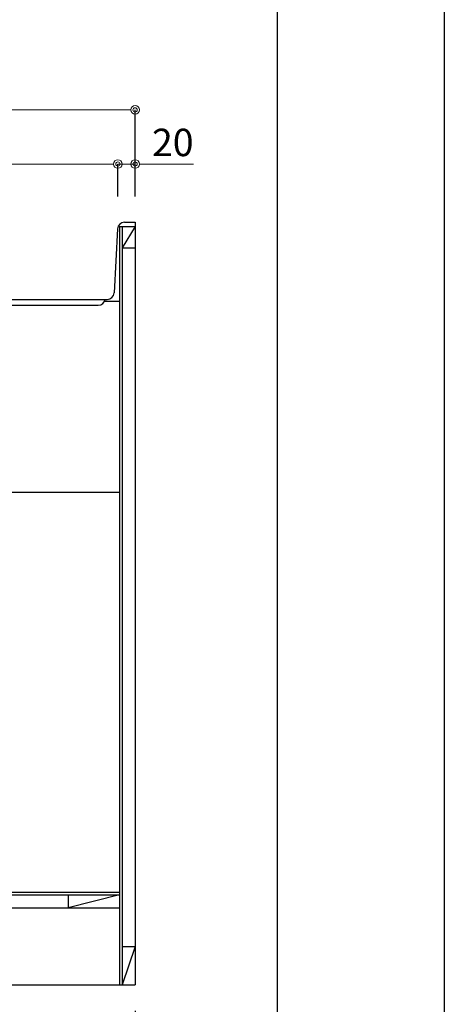
# Model space of a CAD drawing. Units: millimetres. Extents: x 4200 to 8400, y 0 to 3484.
# Drawn here: x 7905 to 8400, y 607 to 1756 of the extents above; entities that cross this region are included whole.
import ezdxf

# ---------------------------------------------------------------- set-up
doc = ezdxf.new("R2010")
doc.units = ezdxf.units.MM
doc.layers.get('0').update_dxf_attribs({"linetype": 'CONTINUOUS'})
doc.layers.get('Defpoints').update_dxf_attribs({"color": 8, "linetype": 'CONTINUOUS'})
doc.layers.add('図面範囲', color=7, linetype='CONTINUOUS', plot=False)
doc.layers.add('外形線', color=3, linetype='CONTINUOUS')
doc.layers.add('枠', color=54, linetype='CONTINUOUS')
doc.layers.add('寸法', color=7, linetype='CONTINUOUS', lineweight=9)
doc.styles.add('32mm文字', font='txt', dxfattribs={"height": 32})
doc.dimstyles.new('32mm文字', dxfattribs={"dimtxt": 32, "dimasz": 10, "dimexe": 0, "dimexo": 30, "dimgap": 5, "dimtad": 1, "dimdsep": 46, "dimtxsty": '32mm文字', "dimblk": 'ORIGIN2', "dimcen": 5, "dimclrd": 256, "dimclre": 256, "dimclrt": 256, "dimadec": 0, "dimazin": 0, "dimtfac": 1, "dimtmove": 0, "dimatfit": 3, "dimldrblk": 'OPEN30', "dimfxl": 1, "dimlwd": -1, "dimarcsym": 0})

# ---------------------------------------------------------------- blocks, each defined once
blk = doc.blocks.new('_Origin2')
at = {"color": 0, "linetype": 'ByBlock', "lineweight": -2}
blk.add_line((-0.5, 0), (-1, 0), dxfattribs=at)
for radius in [0.5, 0.25]:
    blk.add_circle((0, 0), radius, dxfattribs=at)
blk = doc.blocks.new('*D42')
at = {"layer": 'Defpoints', "color": 0, "transparency": 16777216}
for p in [(7540.4, 630), (8039.4, 630), (7540.4, 560.2)]:
    blk.add_point(p, dxfattribs=at)
at = {"layer": '寸法', "lineweight": -2, "transparency": 16777216}
for p, q in [((7540.4, 600), (7540.4, 560.2)), ((8039.4, 600), (8039.4, 560.2))]:
    blk.add_line(p, q, dxfattribs=at)
at = {"layer": '寸法', "transparency": 16777216}
blk.add_line((8029.4, 560.2), (7550.4, 560.2), dxfattribs=at)
at = {"layer": '寸法', "transparency": 16777216, "xscale": 10, "yscale": 10, "zscale": 10, "rotation": 180}
blk.add_blockref('_Origin2', (7540.4, 560.2), dxfattribs=at)
at = {"layer": '寸法', "transparency": 16777216, "xscale": 10, "yscale": 10, "zscale": 10}
blk.add_blockref('_Origin2', (8039.4, 560.2), dxfattribs=at)
at = {"layer": '寸法', "transparency": 16777216, "insert": (7789.9, 583.9), "char_height": 32, "attachment_point": 5, "style": '32mm文字'}
blk.add_mtext('台輪\u3000499', dxfattribs=at)
blk = doc.blocks.new('_Open30')
at = {"color": 0, "linetype": 'ByBlock', "lineweight": -2}
for p, q in [((-1, 0.27), (0, 0)), ((0, 0), (-1, -0.27)), ((0, 0), (-1, 0))]:
    blk.add_line(p, q, dxfattribs=at)
blk = doc.blocks.new('*D27')
at = {"layer": 'Defpoints', "color": 0, "transparency": 16777216}
for p in [(7513.4, 630), (8039.4, 630), (7513.4, 487.9)]:
    blk.add_point(p, dxfattribs=at)
at = {"layer": '寸法', "lineweight": -2, "transparency": 16777216}
for p, q in [((7513.4, 600), (7513.4, 487.9)), ((8039.4, 600), (8039.4, 487.9))]:
    blk.add_line(p, q, dxfattribs=at)
at = {"layer": '寸法', "transparency": 16777216}
blk.add_line((8029.4, 487.9), (7523.4, 487.9), dxfattribs=at)
at = {"layer": '寸法', "transparency": 16777216, "xscale": 10, "yscale": 10, "zscale": 10, "rotation": 180}
blk.add_blockref('_Origin2', (7513.4, 487.9), dxfattribs=at)
at = {"layer": '寸法', "transparency": 16777216, "xscale": 10, "yscale": 10, "zscale": 10}
blk.add_blockref('_Origin2', (8039.4, 487.9), dxfattribs=at)
at = {"layer": '寸法', "transparency": 16777216, "insert": (7776.4, 511.7), "char_height": 32, "attachment_point": 5, "style": '32mm文字'}
blk.add_mtext('側板\u3000526', dxfattribs=at)
blk = doc.blocks.new('*D44')
at = {"layer": 'Defpoints', "color": 0, "transparency": 16777216}
for p in [(8019.4, 1587.9), (8019.4, 1520.1), (8039.4, 1520)]:
    blk.add_point(p, dxfattribs=at)
at = {"layer": '寸法', "transparency": 16777216}
for p, q in [((8009.4, 1587.9), (7999.4, 1587.9)), ((8019.4, 1587.9), (8039.4, 1587.9)), ((8049.4, 1587.9), (8107.5, 1587.9))]:
    blk.add_line(p, q, dxfattribs=at)
at = {"layer": '寸法', "lineweight": -2, "transparency": 16777216}
for p, q in [((8019.4, 1550.1), (8019.4, 1587.9)), ((8039.4, 1550), (8039.4, 1587.9))]:
    blk.add_line(p, q, dxfattribs=at)
at = {"layer": '寸法', "transparency": 16777216, "xscale": 10, "yscale": 10, "zscale": 10}
blk.add_blockref('_Origin2', (8019.4, 1587.9), dxfattribs=at)
at = {"layer": '寸法', "transparency": 16777216, "xscale": 10, "yscale": 10, "zscale": 10, "rotation": 180}
blk.add_blockref('_Origin2', (8039.4, 1587.9), dxfattribs=at)
at = {"layer": '寸法', "transparency": 16777216, "insert": (8083.4, 1608.9), "char_height": 32, "attachment_point": 5, "style": '32mm文字'}
blk.add_mtext('20', dxfattribs=at)
blk = doc.blocks.new('*D45')
at = {"layer": 'Defpoints', "color": 0, "transparency": 16777216}
for p in [(7489.4, 1587.9), (7489.4, 1520), (8019.4, 1520.1)]:
    blk.add_point(p, dxfattribs=at)
at = {"layer": '寸法', "lineweight": -2, "transparency": 16777216}
for p, q in [((7489.4, 1550), (7489.4, 1587.9)), ((8019.4, 1550.1), (8019.4, 1587.9))]:
    blk.add_line(p, q, dxfattribs=at)
at = {"layer": '寸法', "transparency": 16777216}
blk.add_line((8009.4, 1587.9), (7499.4, 1587.9), dxfattribs=at)
at = {"layer": '寸法', "transparency": 16777216, "xscale": 10, "yscale": 10, "zscale": 10, "rotation": 180}
blk.add_blockref('_Origin2', (7489.4, 1587.9), dxfattribs=at)
at = {"layer": '寸法', "transparency": 16777216, "xscale": 10, "yscale": 10, "zscale": 10}
blk.add_blockref('_Origin2', (8019.4, 1587.9), dxfattribs=at)
at = {"layer": '寸法', "transparency": 16777216, "insert": (7754.4, 1608.9), "char_height": 32, "attachment_point": 5, "style": '32mm文字'}
blk.add_mtext('530', dxfattribs=at)
blk = doc.blocks.new('*D29')
at = {"layer": 'Defpoints', "color": 0, "transparency": 16777216}
for p in [(8039.4, 1651), (7489.4, 1520), (8039.4, 1520)]:
    blk.add_point(p, dxfattribs=at)
at = {"layer": '寸法', "lineweight": -2, "transparency": 16777216}
for p, q in [((7489.4, 1550), (7489.4, 1651)), ((8039.4, 1550), (8039.4, 1651))]:
    blk.add_line(p, q, dxfattribs=at)
at = {"layer": '寸法', "transparency": 16777216}
blk.add_line((7499.4, 1651), (8029.4, 1651), dxfattribs=at)
at = {"layer": '寸法', "transparency": 16777216, "xscale": 10, "yscale": 10, "zscale": 10, "rotation": 180}
blk.add_blockref('_Origin2', (7489.4, 1651), dxfattribs=at)
at = {"layer": '寸法', "transparency": 16777216, "xscale": 10, "yscale": 10, "zscale": 10}
blk.add_blockref('_Origin2', (8039.4, 1651), dxfattribs=at)
at = {"layer": '寸法', "transparency": 16777216, "insert": (7764.4, 1674.8), "char_height": 32, "attachment_point": 5, "style": '32mm文字'}
blk.add_mtext('天板\u3000550', dxfattribs=at)

msp = doc.modelspace()

# ---------------------------------------------------------------- linework, layer by layer
at = {"layer": '図面範囲'}
msp.add_lwpolyline([(4200, 2970), (8400, 2970), (8400, 0), (4200, 0)], close=True, dxfattribs=at)
at = {"layer": '外形線'}
for p, q in [((8027.011, 1519.998), (8039.443, 1519.998)), ((8039.443, 1519.998), (8039.443, 629.998)), ((8019.024, 1512.442), (8014.863, 1437.554)), ((8021.443, 1514.998), (8039.443, 1514.998)), ((8021.443, 1514.998), (8021.443, 629.998)), ((8024.443, 1514.998), (8024.443, 629.998)), ((8039.443, 1514.998), (8024.443, 1489.998)), ((8024.443, 1489.998), (8039.443, 1489.998)), ((7494.443, 1429.998), (8006.875, 1429.998)), ((8003.922, 1427.998), (8021.443, 1427.998)), ((7575.443, 1204.998), (8021.443, 1204.998)), ((8021.443, 737.998), (7513.443, 737.998)), ((7513.443, 734.998), (8021.443, 734.998)), ((8021.443, 734.998), (7961.443, 719.998)), ((7961.443, 734.998), (7961.443, 719.998)), ((7513.443, 719.998), (8021.443, 719.998)), ((8024.443, 674.998), (8039.443, 674.998)), ((8039.443, 674.998), (8024.443, 629.998)), ((7540.443, 629.998), (8039.443, 629.998))]:
    msp.add_line(p, q, dxfattribs=at)
at = {"layer": '外形線', "color": 4}
msp.add_line((7512.381, 1422.998), (7996.506, 1422.998), dxfattribs=at)
at = {"layer": '外形線'}
for centre, start, end in [((8027.011, 1511.998), 90, 176.82017), ((8006.875, 1437.998), 270, 356.82017)]:
    msp.add_arc(centre, 8, start, end, dxfattribs=at)
at = {"layer": '外形線', "color": 4}
msp.add_arc((7996.506, 1430.998), 8, 269.550832, 352.821019, dxfattribs=at)
at = {"layer": '枠', "color": 54, "linetype": 'Continuous'}
msp.add_lwpolyline([(4395, 110), (4395, 2860), (8205, 2860), (8205, 110)], close=True, dxfattribs=at)

# ---------------------------------------------------------------- dimensions: what is measured, and where the dimension line sits
at = {"layer": '寸法'}
dim = msp.add_linear_dim(base=(8039.443, 1651.005), p1=(7489.443, 1519.998), p2=(8039.443, 1519.998), text='天板\u3000<>', dimstyle='32mm文字', override={"dimclrd": 256, "dimclre": 256, "dimclrt": 256}, dxfattribs=at)
dim.commit()
dim.dimension.update_dxf_attribs({"geometry": '*D29', "text_midpoint": (7764.443, 1674.848)})
dim = msp.add_linear_dim(base=(7489.443, 1587.889), p1=(8019.443, 1520.132), p2=(7489.443, 1519.998), dimstyle='32mm文字', override={"dimclrd": 256, "dimclre": 256, "dimclrt": 256}, dxfattribs=at)
dim.commit()
dim.dimension.update_dxf_attribs({"geometry": '*D45', "text_midpoint": (7754.443, 1608.889)})
dim = msp.add_linear_dim(base=(8019.443, 1587.889), p1=(8039.443, 1519.998), p2=(8019.443, 1520.132), dimstyle='32mm文字', override={"dimclrd": 256, "dimclre": 256, "dimclrt": 256}, dxfattribs=at)
dim.commit()
dim.dimension.update_dxf_attribs({"geometry": '*D44', "text_midpoint": (8083.448, 1587.889), "dimtype": 160})
for base, p2, text, picture, middle in [((7513.443, 487.87), (7513.443, 629.998), '側板\u3000<>', '*D27', (7776.443, 511.713)), ((7540.443, 560.218), (7540.443, 629.998), '台輪\u3000<>', '*D42', (7789.943, 583.898))]:
    dim = msp.add_linear_dim(base=base, p1=(8039.443, 629.998), p2=p2, angle=180, text=text, dimstyle='32mm文字', override={"dimclrd": 256, "dimclre": 256, "dimclrt": 256}, dxfattribs=at)
    dim.commit()
    dim.dimension.update_dxf_attribs({"geometry": picture, "text_midpoint": middle})

doc.saveas('drawing.dxf')
